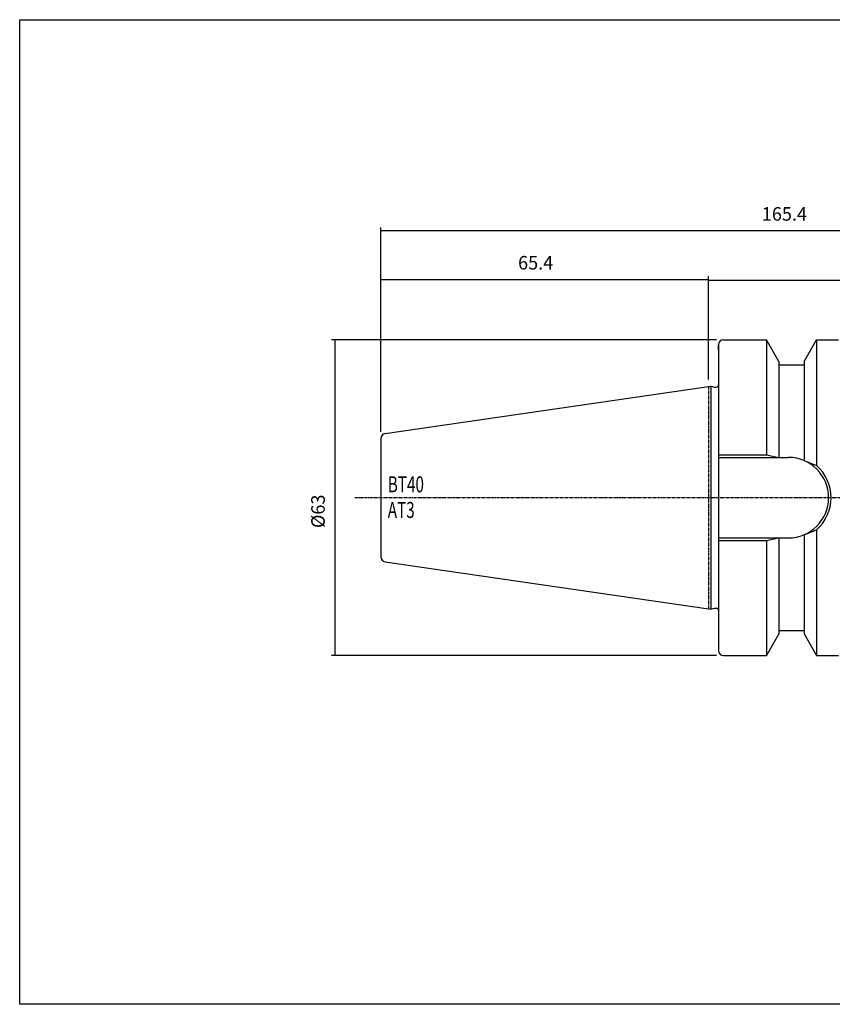
# Model space of a CAD drawing. Extents: x 2 to 289, y 6 to 203.
# Drawn here: x 2 to 164, y 6 to 203 of the extents above; entities that cross this region are included whole.
import ezdxf

# ---------------------------------------------------------------- set-up
doc = ezdxf.new("R2010")
doc.units = 0
doc.header["$MEASUREMENT"] = 0
doc.linetypes.add('CENTER', pattern=[0.95, 0.625, -0.125, 0.075, -0.125])
doc.layers.add('CK_LEVEL_1', color=7, linetype='CONTINUOUS')
doc.styles.add('BOX', font='txt.shx', dxfattribs={"height": 1})
doc.dimstyles.new('DIMSTYLE1', dxfattribs={"dimtxt": 2.7, "dimasz": 2.7, "dimexe": 2.7, "dimexo": 0.0625, "dimgap": 0.09, "dimtad": 0, "dimtih": 1, "dimtoh": 1, "dimdec": 4, "dimzin": 0, "dimtxsty": 'STANDARD', "dimcen": 0.09, "dimazin": 3, "dimtfac": 1, "dimtdec": 4, "dimtofl": 0, "dimtmove": 0, "dimatfit": 3, "dimtolj": 1, "dimtzin": 0})

# ---------------------------------------------------------------- blocks, each defined once
blk = doc.blocks.new('*D0')
at = {"layer": 'CK_LEVEL_1', "color": 4, "linetype": 'CONTINUOUS'}
for p, q in [((73.81, 120.63), (73.81, 161.42)), ((239.21, 120.92), (239.21, 161.42)), ((239.21, 160.74), (73.81, 160.74))]:
    blk.add_line(p, q, dxfattribs=at)
for points in [[(73.81, 160.74), (76.51, 161.15), (76.51, 160.34), (73.81, 160.74)], [(239.21, 160.74), (236.51, 160.34), (236.51, 161.15), (239.21, 160.74)]]:
    blk.add_solid(points, dxfattribs=at)
at = {"layer": 'CK_LEVEL_1', "color": 4, "linetype": 'CONTINUOUS', "style": 'BOX', "width": 0.98}
blk.add_text('165.4', height=2.7, dxfattribs=at).set_placement((149.89, 162.77))
blk = doc.blocks.new('*D1')
at = {"layer": 'CK_LEVEL_1', "color": 4, "linetype": 'CONTINUOUS'}
for p, q in [((139.21, 131.24), (139.21, 151.56)), ((239.21, 120.92), (239.21, 151.56)), ((139.21, 150.89), (239.21, 150.89))]:
    blk.add_line(p, q, dxfattribs=at)
for points in [[(139.21, 150.89), (141.91, 151.29), (141.91, 150.48), (139.21, 150.89)], [(239.21, 150.89), (236.51, 150.48), (236.51, 151.29), (239.21, 150.89)]]:
    blk.add_solid(points, dxfattribs=at)
at = {"layer": 'CK_LEVEL_1', "color": 4, "linetype": 'CONTINUOUS', "style": 'BOX'}
blk.add_text('100', height=2.7, dxfattribs=at).set_placement((166.75, 152.91))
blk = doc.blocks.new('*D2')
at = {"layer": 'CK_LEVEL_1', "color": 4, "linetype": 'CONTINUOUS'}
for p, q in [((73.81, 120.63), (73.81, 151.67)), ((139.21, 131.03), (139.21, 151.67)), ((73.81, 151), (139.21, 151))]:
    blk.add_line(p, q, dxfattribs=at)
for points in [[(73.81, 151), (76.51, 151.4), (76.51, 150.59), (73.81, 151)], [(139.21, 151), (136.51, 150.59), (136.51, 151.4), (139.21, 151)]]:
    blk.add_solid(points, dxfattribs=at)
at = {"layer": 'CK_LEVEL_1', "color": 4, "linetype": 'CONTINUOUS', "style": 'BOX', "width": 0.98}
blk.add_text('65.4', height=2.7, dxfattribs=at).set_placement((101.22, 153.02))
blk = doc.blocks.new('*D4')
at = {"layer": 'CK_LEVEL_1', "color": 4, "linetype": 'CONTINUOUS'}
for p, q in [((140.86, 138.96), (63.97, 138.96)), ((64.64, 138.96), (64.64, 75.96)), ((140.86, 75.96), (63.97, 75.96))]:
    blk.add_line(p, q, dxfattribs=at)
for points in [[(64.64, 138.96), (65.05, 136.26), (64.24, 136.26), (64.64, 138.96)], [(64.64, 75.96), (64.24, 78.66), (65.05, 78.66), (64.64, 75.96)]]:
    blk.add_solid(points, dxfattribs=at)
at = {"layer": 'CK_LEVEL_1', "color": 4, "linetype": 'CONTINUOUS', "style": 'BOX', "width": 0.98}
blk.add_text('%%c63', height=2.7, rotation=90, dxfattribs=at).set_placement((62.62, 101.39))

msp = doc.modelspace()

# ---------------------------------------------------------------- linework, layer by layer
at = {"layer": 'CK_LEVEL_1', "color": 7, "linetype": 'CONTINUOUS'}
for p, q in [((141.20823, 137.95662), (141.20823, 76.95662)), ((141.20823, 136.95662), (141.20823, 137.95662)), ((141.20823, 137.95662), (141.20823, 76.95662)), ((142.20823, 138.95662), (143.20823, 138.95662)), ((142.20823, 138.95662), (150.80809, 138.95662)), ((153.30823, 134.62625), (150.80809, 138.95662)), ((150.80823, 138.95662), (150.80823, 116.00662)), ((158.30823, 134.62625), (160.80837, 138.95662)), ((160.80823, 138.95662), (160.80823, 113.87379)), ((160.80837, 138.95662), (165.20823, 138.95662)), ((153.30823, 134.62625), (153.30823, 115.50662)), ((153.30823, 133.95662), (158.30823, 133.95662)), ((158.30823, 134.62625), (158.30823, 114.86473)), ((74.66393, 120.26896), (139.70823, 129.75454)), ((139.70823, 129.75454), (140.45464, 129.55454)), ((139.70823, 129.75454), (139.70823, 85.15871)), ((140.45464, 129.55454), (140.80823, 129.55454)), ((73.80823, 119.27943), (73.80823, 95.63381)), ((73.80823, 119.27943), (73.80823, 95.63381)), ((141.20823, 115.50662), (155.15823, 115.50662)), ((160.80823, 101.03946), (160.80823, 75.95662)), ((141.20823, 99.40662), (155.15823, 99.40662)), ((150.80823, 98.90662), (150.80823, 75.95662)), ((153.30823, 99.40662), (153.30823, 80.28699)), ((158.30823, 100.04852), (158.30823, 80.28699)), ((74.66393, 94.64428), (139.70823, 85.15871)), ((139.70823, 85.15871), (140.45464, 85.35871)), ((140.45464, 85.35871), (140.80823, 85.35871)), ((153.30823, 80.95662), (158.30823, 80.95662)), ((153.30823, 80.28699), (150.80809, 75.95662)), ((158.30823, 80.28699), (160.80837, 75.95662)), ((141.20823, 77.95662), (141.20823, 76.95662)), ((142.20823, 75.95662), (143.20823, 75.95662)), ((142.20823, 75.95662), (150.80809, 75.95662)), ((160.80837, 75.95662), (165.20823, 75.95662))]:
    msp.add_line(p, q, dxfattribs=at)
at = {"layer": 'CK_LEVEL_1', "color": 1, "linetype": 'CENTER'}
for p, q in [((139.20823, 129.68162), (139.20823, 85.23162)), ((139.20823, 129.68162), (139.20823, 85.23162)), ((68.60643, 107.45662), (196.20823, 107.45662))]:
    msp.add_line(p, q, dxfattribs=at)
at = {"layer": 'CK_LEVEL_1', "color": 4, "linetype": 'CONTINUOUS'}
for p, q in [((141.20823, 116.00662), (150.80823, 116.00662)), ((150.80823, 116.00662), (153.30823, 115.50662)), ((158.30823, 114.86473), (160.80823, 113.87379)), ((158.30823, 100.04852), (160.80823, 101.03946)), ((141.20823, 98.90662), (150.80823, 98.90662)), ((150.80823, 98.90662), (153.30823, 99.40662))]:
    msp.add_line(p, q, dxfattribs=at)
at = {"layer": 'CK_LEVEL_1', "color": 6, "linetype": 'CONTINUOUS'}
msp.add_polyline3d([(1.70823, 202.90662, 0), (289.07823, 202.90662, 0), (289.07823, 6.27962, 0), (1.70823, 6.27962, 0), (1.70823, 202.90662, 0)], dxfattribs=at)
at = {"layer": 'CK_LEVEL_1', "color": 7, "linetype": 'CONTINUOUS'}
for centre, radius, start, end in [((142.20823, 137.95662), 1, 90, 180), ((140.80823, 129.95454), 0.4, 270, 360), ((74.80823, 119.27943), 1, 98.2971, 180), ((155.15823, 107.45662), 8.05, 270, 450), ((74.80823, 95.63381), 1, 180, 261.7029), ((140.80823, 84.95871), 0.4, 0, 90), ((142.20823, 76.95662), 1, 180, 270)]:
    msp.add_arc(centre, radius, start, end, dxfattribs=at)
at = {"layer": 'CK_LEVEL_1', "color": 4, "linetype": 'CONTINUOUS'}
msp.add_arc((155.15823, 107.45662), 8.55, 311.3623425, 408.6376575, dxfattribs=at)

# ---------------------------------------------------------------- texts
at = {"layer": 'CK_LEVEL_1', "color": 4, "linetype": 'CONTINUOUS', "style": 'BOX', "width": 0.7}
for s, p in [('BT40', (75.19874, 108.52188)), ('AT3', (75.19874, 103.40188))]:
    msp.add_text(s, height=3.2, dxfattribs=at).set_placement(p)

# ---------------------------------------------------------------- dimensions: what is measured, and where the dimension line sits
at = {"layer": 'CK_LEVEL_1', "color": 4, "linetype": 'CONTINUOUS'}
for base, p1, p2, picture, middle in [((239.20823, 160.74468), (239.20823, 119.57265), (73.80823, 119.27943), '*D0', (149.89323, 162.76968)), ((73.80823, 150.99897), (73.80823, 119.27943), (139.20823, 129.68162), '*D2', (101.21623, 153.02397)), ((139.20823, 150.88584), (139.20823, 129.88851), (239.20823, 119.57265), '*D1', (166.74857, 152.91084))]:
    dim = msp.add_linear_dim(base=base, p1=p1, p2=p2, dimstyle='DIMSTYLE1', dxfattribs=at)
    dim.commit()
    dim.dimension.update_dxf_attribs({"geometry": picture, "text_midpoint": middle})
dim = msp.add_linear_dim(base=(64.64088, 138.95662), p1=(142.20823, 138.95662), p2=(142.20823, 75.95662), angle=90, dimstyle='DIMSTYLE1', dxfattribs=at)
dim.commit()
dim.dimension.update_dxf_attribs({"geometry": '*D4', "text_midpoint": (62.61588, 101.38997)})

doc.saveas('drawing.dxf')
